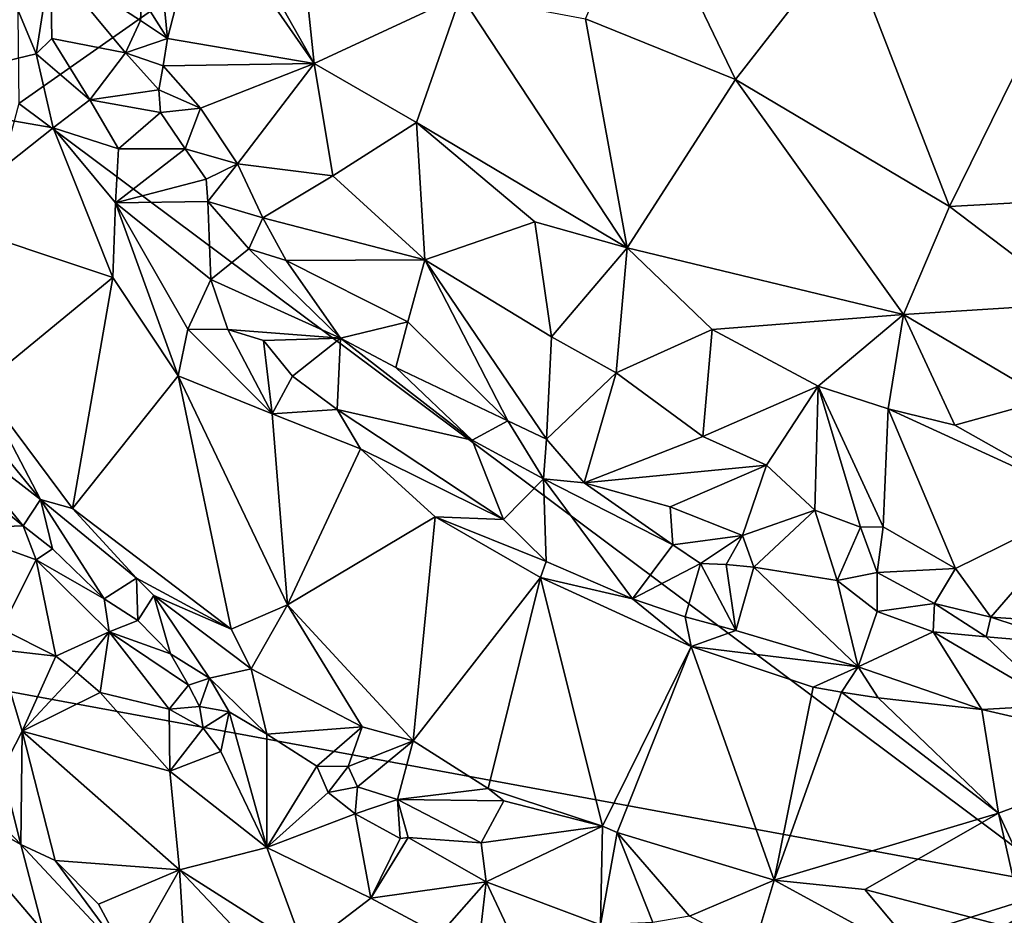
# Model space of a CAD drawing. Units: metres. Extents: x 26.2 to 29.5, y -9 to 15.
# Drawn here: x 27.2 to 28.3, y -3.4 to -2.4 of the extents above; entities that cross this region are included whole.
import ezdxf

# ---------------------------------------------------------------- set-up
doc = ezdxf.new("R2010")
doc.units = ezdxf.units.M

msp = doc.modelspace()

# ---------------------------------------------------------------- linework, layer by layer
at = {"layer": '1'}
for points in [[(27.1458, -2.079, -1.5811), (27.1503, -2.4858, -1.5761), (28.7987, -1.3299, -1.5919)], [(28.7987, -1.3299, -1.5919), (27.1503, -2.4858, -1.5761), (28.3517, -3.383, -1.5768)], [(26.9742, -2.4761, -0.8993), (27.0488, -2.1378, -0.8579), (27.1705, -2.4288, -0.8201)], [(27.1705, -2.4288, -0.8201), (27.0488, -2.1378, -0.8579), (27.1866, -2.3239, -0.8182)], [(27.7993, -2.3889, -0.7073), (27.8653, -2.2385, -0.7032), (27.9709, -2.4585, -0.7212)], [(27.9709, -2.4585, -0.7212), (27.8653, -2.2385, -0.7032), (28.097, -2.2963, -0.7261)], [(27.3208, -2.4115, -0.8625), (27.3146, -2.3483, -0.8588), (27.3607, -2.2555, -0.803)], [(27.4887, -2.4399, -0.766), (27.3208, -2.4115, -0.8625), (27.3607, -2.2555, -0.803)], [(27.4887, -2.4399, -0.766), (27.3607, -2.2555, -0.803), (27.4006, -2.2838, -0.7798)], [(27.4887, -2.4399, -0.766), (27.4006, -2.2838, -0.7798), (27.4698, -2.262, -0.7499)], [(27.4887, -2.4399, -0.766), (27.4698, -2.262, -0.7499), (27.6564, -2.3619, -0.7129)], [(28.2159, -2.6036, -0.783), (27.9709, -2.4585, -0.7212), (28.097, -2.2963, -0.7261)], [(28.2159, -2.6036, -0.783), (28.097, -2.2963, -0.7261), (28.3498, -2.3321, -0.8111)], [(27.1881, -2.4114, -0.8169), (27.1705, -2.4288, -0.8201), (27.1866, -2.3239, -0.8182)], [(27.1881, -2.4114, -0.8169), (27.1866, -2.3239, -0.8182), (27.2726, -2.4279, -0.8489)], [(27.2726, -2.4279, -0.8489), (27.1866, -2.3239, -0.8182), (27.2897, -2.3908, -0.8673)], [(27.2897, -2.3908, -0.8673), (27.1866, -2.3239, -0.8182), (27.2911, -2.3642, -0.8684)], [(28.4101, -2.5931, -0.8604), (28.2159, -2.6036, -0.783), (28.3498, -2.3321, -0.8111)], [(27.3208, -2.4115, -0.8625), (27.2911, -2.3642, -0.8684), (27.3146, -2.3483, -0.8588)], [(27.2897, -2.3908, -0.8673), (27.2911, -2.3642, -0.8684), (27.3208, -2.4115, -0.8625)], [(27.6057, -2.5074, -0.7406), (27.4887, -2.4399, -0.766), (27.6564, -2.3619, -0.7129)], [(27.6057, -2.5074, -0.7406), (27.6564, -2.3619, -0.7129), (27.847, -2.6512, -0.7434)], [(27.847, -2.6512, -0.7434), (27.6564, -2.3619, -0.7129), (27.7993, -2.3889, -0.7073)], [(27.847, -2.6512, -0.7434), (27.7993, -2.3889, -0.7073), (27.9709, -2.4585, -0.7212)], [(27.2726, -2.4279, -0.8489), (27.2897, -2.3908, -0.8673), (27.3208, -2.4115, -0.8625)], [(27.1705, -2.4288, -0.8201), (27.1881, -2.4114, -0.8169), (27.2319, -2.4815, -0.8177)], [(27.2319, -2.4815, -0.8177), (27.1881, -2.4114, -0.8169), (27.2726, -2.4279, -0.8489)], [(27.3159, -2.4427, -0.8612), (27.2726, -2.4279, -0.8489), (27.3208, -2.4115, -0.8625)], [(27.3159, -2.4427, -0.8612), (27.3208, -2.4115, -0.8625), (27.4887, -2.4399, -0.766)], [(27.1896, -2.5137, -0.8124), (26.9742, -2.4761, -0.8993), (27.1705, -2.4288, -0.8201)], [(27.1896, -2.5137, -0.8124), (27.1705, -2.4288, -0.8201), (27.2319, -2.4815, -0.8177)], [(27.2319, -2.4815, -0.8177), (27.2726, -2.4279, -0.8489), (27.3106, -2.4701, -0.8566)], [(27.3106, -2.4701, -0.8566), (27.2726, -2.4279, -0.8489), (27.3159, -2.4427, -0.8612)], [(27.3106, -2.4701, -0.8566), (27.3159, -2.4427, -0.8612), (27.3583, -2.4911, -0.8531)], [(27.3583, -2.4911, -0.8531), (27.3159, -2.4427, -0.8612), (27.4887, -2.4399, -0.766)], [(27.4008, -2.555, -0.8416), (27.3583, -2.4911, -0.8531), (27.4887, -2.4399, -0.766)], [(27.5101, -2.5686, -0.8014), (27.4008, -2.555, -0.8416), (27.4887, -2.4399, -0.766)], [(27.5101, -2.5686, -0.8014), (27.4887, -2.4399, -0.766), (27.6057, -2.5074, -0.7406)], [(28.1634, -2.7273, -0.7919), (27.847, -2.6512, -0.7434), (27.9709, -2.4585, -0.7212)], [(28.2159, -2.6036, -0.783), (28.1634, -2.7273, -0.7919), (27.9709, -2.4585, -0.7212)], [(27.0577, -2.6181, -0.8611), (26.9742, -2.4761, -0.8993), (27.1896, -2.5137, -0.8124)], [(27.2319, -2.4815, -0.8177), (27.3106, -2.4701, -0.8566), (27.3126, -2.4961, -0.8558)], [(27.3126, -2.4961, -0.8558), (27.3106, -2.4701, -0.8566), (27.3583, -2.4911, -0.8531)], [(27.1503, -2.4858, -1.5761), (26.9795, -3.1297, -1.5681), (28.3517, -3.383, -1.5768)], [(27.1896, -2.5137, -0.8124), (27.2319, -2.4815, -0.8177), (27.2644, -2.5376, -0.8151)], [(27.2644, -2.5376, -0.8151), (27.2319, -2.4815, -0.8177), (27.3126, -2.4961, -0.8558)], [(27.3411, -2.5379, -0.8502), (27.3126, -2.4961, -0.8558), (27.3583, -2.4911, -0.8531)], [(27.3411, -2.5379, -0.8502), (27.3583, -2.4911, -0.8531), (27.4008, -2.555, -0.8416)], [(27.2644, -2.5376, -0.8151), (27.3126, -2.4961, -0.8558), (27.3411, -2.5379, -0.8502)], [(27.0577, -2.6181, -0.8611), (27.1896, -2.5137, -0.8124), (27.258, -2.6852, -0.7837)], [(27.258, -2.6852, -0.7837), (27.1896, -2.5137, -0.8124), (27.2611, -2.5994, -0.7963)], [(27.2611, -2.5994, -0.7963), (27.1896, -2.5137, -0.8124), (27.2644, -2.5376, -0.8151)], [(27.6154, -2.6649, -0.8031), (27.5101, -2.5686, -0.8014), (27.6057, -2.5074, -0.7406)], [(27.7412, -2.6212, -0.7498), (27.6154, -2.6649, -0.8031), (27.6057, -2.5074, -0.7406)], [(27.7412, -2.6212, -0.7498), (27.6057, -2.5074, -0.7406), (27.847, -2.6512, -0.7434)], [(27.2611, -2.5994, -0.7963), (27.2644, -2.5376, -0.8151), (27.3411, -2.5379, -0.8502)], [(27.2611, -2.5994, -0.7963), (27.3411, -2.5379, -0.8502), (27.365, -2.5726, -0.841)], [(27.365, -2.5726, -0.841), (27.3411, -2.5379, -0.8502), (27.4008, -2.555, -0.8416)], [(27.3669, -2.5982, -0.8397), (27.365, -2.5726, -0.841), (27.4008, -2.555, -0.8416)], [(27.43, -2.6168, -0.8384), (27.3669, -2.5982, -0.8397), (27.4008, -2.555, -0.8416)], [(27.5101, -2.5686, -0.8014), (27.43, -2.6168, -0.8384), (27.4008, -2.555, -0.8416)], [(27.6154, -2.6649, -0.8031), (27.43, -2.6168, -0.8384), (27.5101, -2.5686, -0.8014)], [(27.3669, -2.5982, -0.8397), (27.2611, -2.5994, -0.7963), (27.365, -2.5726, -0.841)], [(27.258, -2.6852, -0.7837), (27.2611, -2.5994, -0.7963), (27.333, -2.7976, -0.7674)], [(27.3704, -2.6875, -0.7899), (27.2611, -2.5994, -0.7963), (27.3669, -2.5982, -0.8397)], [(27.333, -2.7976, -0.7674), (27.2611, -2.5994, -0.7963), (27.3438, -2.7441, -0.7687)], [(27.3438, -2.7441, -0.7687), (27.2611, -2.5994, -0.7963), (27.3704, -2.6875, -0.7899)], [(27.3704, -2.6875, -0.7899), (27.3669, -2.5982, -0.8397), (27.4139, -2.6524, -0.8316)], [(27.4139, -2.6524, -0.8316), (27.3669, -2.5982, -0.8397), (27.43, -2.6168, -0.8384)], [(28.1634, -2.7273, -0.7919), (28.2159, -2.6036, -0.783), (28.3628, -2.7147, -0.855)], [(28.3628, -2.7147, -0.855), (28.2159, -2.6036, -0.783), (28.4101, -2.5931, -0.8604)], [(27.107, -2.8091, -0.8482), (27.0577, -2.6181, -0.8611), (27.258, -2.6852, -0.7837)], [(27.4139, -2.6524, -0.8316), (27.43, -2.6168, -0.8384), (27.4565, -2.6655, -0.8367)], [(27.4565, -2.6655, -0.8367), (27.43, -2.6168, -0.8384), (27.6154, -2.6649, -0.8031)], [(27.6154, -2.6649, -0.8031), (27.7412, -2.6212, -0.7498), (27.7603, -2.7531, -0.8145)], [(27.7603, -2.7531, -0.8145), (27.7412, -2.6212, -0.7498), (27.847, -2.6512, -0.7434)], [(27.3704, -2.6875, -0.7899), (27.4139, -2.6524, -0.8316), (27.5189, -2.7544, -0.8339)], [(27.5189, -2.7544, -0.8339), (27.4139, -2.6524, -0.8316), (27.4565, -2.6655, -0.8367)], [(27.7603, -2.7531, -0.8145), (27.847, -2.6512, -0.7434), (27.8344, -2.7944, -0.8275)], [(27.8344, -2.7944, -0.8275), (27.847, -2.6512, -0.7434), (27.9444, -2.7448, -0.7787)], [(27.9444, -2.7448, -0.7787), (27.847, -2.6512, -0.7434), (28.1634, -2.7273, -0.7919)], [(27.4565, -2.6655, -0.8367), (27.6154, -2.6649, -0.8031), (27.596, -2.7359, -0.8272)], [(27.5189, -2.7544, -0.8339), (27.4565, -2.6655, -0.8367), (27.596, -2.7359, -0.8272)], [(27.596, -2.7359, -0.8272), (27.6154, -2.6649, -0.8031), (27.7104, -2.8491, -0.85)], [(27.6154, -2.6649, -0.8031), (27.7545, -2.8704, -0.8561), (27.7104, -2.8491, -0.85)], [(27.7545, -2.8704, -0.8561), (27.6154, -2.6649, -0.8031), (27.7603, -2.7531, -0.8145)], [(27.2121, -2.9497, -0.8165), (27.107, -2.8091, -0.8482), (27.258, -2.6852, -0.7837)], [(27.2121, -2.9497, -0.8165), (27.258, -2.6852, -0.7837), (27.333, -2.7976, -0.7674)], [(27.3438, -2.7441, -0.7687), (27.3704, -2.6875, -0.7899), (27.3898, -2.7445, -0.7666)], [(27.3898, -2.7445, -0.7666), (27.3704, -2.6875, -0.7899), (27.5189, -2.7544, -0.8339)], [(28.3282, -2.8246, -0.8721), (28.1634, -2.7273, -0.7919), (28.3628, -2.7147, -0.855)], [(28.0657, -2.8095, -0.8119), (27.9444, -2.7448, -0.7787), (28.1634, -2.7273, -0.7919)], [(28.1457, -2.8356, -0.8344), (28.0657, -2.8095, -0.8119), (28.1634, -2.7273, -0.7919)], [(28.2221, -2.854, -0.8541), (28.1457, -2.8356, -0.8344), (28.1634, -2.7273, -0.7919)], [(28.3282, -2.8246, -0.8721), (28.2221, -2.854, -0.8541), (28.1634, -2.7273, -0.7919)], [(27.5823, -2.7883, -0.8377), (27.5189, -2.7544, -0.8339), (27.596, -2.7359, -0.8272)], [(27.5823, -2.7883, -0.8377), (27.596, -2.7359, -0.8272), (27.7104, -2.8491, -0.85)], [(27.333, -2.7976, -0.7674), (27.3438, -2.7441, -0.7687), (27.4407, -2.8412, -0.7554)], [(27.4407, -2.8412, -0.7554), (27.3438, -2.7441, -0.7687), (27.3898, -2.7445, -0.7666)], [(27.4407, -2.8412, -0.7554), (27.3898, -2.7445, -0.7666), (27.4306, -2.7573, -0.7754)], [(27.3898, -2.7445, -0.7666), (27.5189, -2.7544, -0.8339), (27.4306, -2.7573, -0.7754)], [(27.8344, -2.7944, -0.8275), (27.9444, -2.7448, -0.7787), (27.9338, -2.867, -0.8541)], [(27.9444, -2.7448, -0.7787), (28.0657, -2.8095, -0.8119), (27.9338, -2.867, -0.8541)], [(27.4637, -2.7979, -0.7694), (27.4306, -2.7573, -0.7754), (27.5189, -2.7544, -0.8339)], [(27.4407, -2.8412, -0.7554), (27.4306, -2.7573, -0.7754), (27.4637, -2.7979, -0.7694)], [(27.4637, -2.7979, -0.7694), (27.5189, -2.7544, -0.8339), (27.5148, -2.8362, -0.7667)], [(27.5148, -2.8362, -0.7667), (27.5189, -2.7544, -0.8339), (27.6697, -2.8713, -0.8422)], [(27.5189, -2.7544, -0.8339), (27.5823, -2.7883, -0.8377), (27.6697, -2.8713, -0.8422)], [(27.7545, -2.8704, -0.8561), (27.7603, -2.7531, -0.8145), (27.8344, -2.7944, -0.8275)], [(27.1751, -2.9393, -0.8443), (27.0349, -2.767, -0.9226), (27.107, -2.8091, -0.8482)], [(27.0349, -2.767, -0.9226), (27.1751, -2.9393, -0.8443), (27.0541, -2.8457, -0.967)], [(27.6697, -2.8713, -0.8422), (27.5823, -2.7883, -0.8377), (27.7104, -2.8491, -0.85)], [(27.7976, -2.9202, -0.8656), (27.7545, -2.8704, -0.8561), (27.8344, -2.7944, -0.8275)], [(27.7976, -2.9202, -0.8656), (27.8344, -2.7944, -0.8275), (27.9338, -2.867, -0.8541)], [(27.3936, -3.0877, -0.7715), (27.2121, -2.9497, -0.8165), (27.333, -2.7976, -0.7674)], [(27.3936, -3.0877, -0.7715), (27.333, -2.7976, -0.7674), (27.4582, -3.0601, -0.759)], [(27.4582, -3.0601, -0.759), (27.333, -2.7976, -0.7674), (27.4407, -2.8412, -0.7554)], [(27.4407, -2.8412, -0.7554), (27.4637, -2.7979, -0.7694), (27.5148, -2.8362, -0.7667)], [(27.1751, -2.9393, -0.8443), (27.107, -2.8091, -0.8482), (27.2121, -2.9497, -0.8165)], [(28.0657, -2.8095, -0.8119), (28.0065, -2.8999, -0.872), (27.9338, -2.867, -0.8541)], [(28.062, -2.9516, -0.9044), (28.0065, -2.8999, -0.872), (28.0657, -2.8095, -0.8119)], [(28.114, -2.971, -0.9253), (28.062, -2.9516, -0.9044), (28.0657, -2.8095, -0.8119)], [(28.1401, -2.9708, -0.926), (28.0657, -2.8095, -0.8119), (28.1457, -2.8356, -0.8344)], [(28.1401, -2.9708, -0.926), (28.114, -2.971, -0.9253), (28.0657, -2.8095, -0.8119)], [(28.3778, -2.9421, -0.9545), (28.2221, -2.854, -0.8541), (28.3282, -2.8246, -0.8721)], [(27.4407, -2.8412, -0.7554), (27.5148, -2.8362, -0.7667), (27.5416, -2.8811, -0.7532)], [(27.5416, -2.8811, -0.7532), (27.5148, -2.8362, -0.7667), (27.7054, -2.9624, -0.777)], [(27.7054, -2.9624, -0.777), (27.5148, -2.8362, -0.7667), (27.6697, -2.8713, -0.8422)], [(28.1401, -2.9708, -0.926), (28.1457, -2.8356, -0.8344), (28.2231, -3.0184, -0.9495)], [(28.1457, -2.8356, -0.8344), (28.2221, -2.854, -0.8541), (28.3778, -2.9421, -0.9545)], [(28.2231, -3.0184, -0.9495), (28.1457, -2.8356, -0.8344), (28.3778, -2.9421, -0.9545)], [(27.1751, -2.9393, -0.8443), (27.1553, -2.9694, -0.9114), (27.0541, -2.8457, -0.967)], [(27.0593, -2.8921, -0.9826), (27.0541, -2.8457, -0.967), (27.1553, -2.9694, -0.9114)], [(27.4582, -3.0601, -0.759), (27.4407, -2.8412, -0.7554), (27.5416, -2.8811, -0.7532)], [(27.7513, -2.9155, -0.8513), (27.6697, -2.8713, -0.8422), (27.7104, -2.8491, -0.85)], [(27.7545, -2.8704, -0.8561), (27.7513, -2.9155, -0.8513), (27.7104, -2.8491, -0.85)], [(27.7054, -2.9624, -0.777), (27.6697, -2.8713, -0.8422), (27.7513, -2.9155, -0.8513)], [(27.7513, -2.9155, -0.8513), (27.7545, -2.8704, -0.8561), (27.7976, -2.9202, -0.8656)], [(28.0065, -2.8999, -0.872), (27.7976, -2.9202, -0.8656), (27.9338, -2.867, -0.8541)], [(27.4582, -3.0601, -0.759), (27.5416, -2.8811, -0.7532), (27.6272, -2.959, -0.7476)], [(27.5416, -2.8811, -0.7532), (27.7054, -2.9624, -0.777), (27.6272, -2.959, -0.7476)], [(27.0716, -2.9724, -0.972), (27.0593, -2.8921, -0.9826), (27.1553, -2.9694, -0.9114)], [(27.8961, -2.9477, -0.8783), (27.7976, -2.9202, -0.8656), (28.0065, -2.8999, -0.872)], [(27.8961, -2.9477, -0.8783), (28.0065, -2.8999, -0.872), (27.979, -2.9804, -0.8937)], [(27.979, -2.9804, -0.8937), (28.0065, -2.8999, -0.872), (28.062, -2.9516, -0.9044)], [(27.7054, -2.9624, -0.777), (27.7513, -2.9155, -0.8513), (27.7544, -3.0103, -0.7614)], [(27.7544, -3.0103, -0.7614), (27.7513, -2.9155, -0.8513), (27.853, -3.0531, -0.7737)], [(27.7513, -2.9155, -0.8513), (27.8993, -2.9911, -0.8743), (27.853, -3.0531, -0.7737)], [(27.7976, -2.9202, -0.8656), (27.8993, -2.9911, -0.8743), (27.7513, -2.9155, -0.8513)], [(27.7976, -2.9202, -0.8656), (27.8961, -2.9477, -0.8783), (27.8993, -2.9911, -0.8743)], [(27.1553, -2.9694, -0.9114), (27.1751, -2.9393, -0.8443), (27.189, -2.9959, -0.8865)], [(27.189, -2.9959, -0.8865), (27.1751, -2.9393, -0.8443), (27.2482, -3.0531, -0.8793)], [(27.2482, -3.0531, -0.8793), (27.1751, -2.9393, -0.8443), (27.2853, -3.0294, -0.8026)], [(27.2853, -3.0294, -0.8026), (27.1751, -2.9393, -0.8443), (27.2121, -2.9497, -0.8165)], [(28.2231, -3.0184, -0.9495), (28.3778, -2.9421, -0.9545), (28.2635, -3.0742, -0.9782)], [(28.2635, -3.0742, -0.9782), (28.3778, -2.9421, -0.9545), (28.3204, -3.078, -1.0051)], [(27.2853, -3.0294, -0.8026), (27.2121, -2.9497, -0.8165), (27.3936, -3.0877, -0.7715)], [(27.8993, -2.9911, -0.8743), (27.8961, -2.9477, -0.8783), (27.979, -2.9804, -0.8937)], [(27.9921, -3.0169, -0.8937), (27.979, -2.9804, -0.8937), (28.062, -2.9516, -0.9044)], [(27.9921, -3.0169, -0.8937), (28.062, -2.9516, -0.9044), (28.0875, -3.0321, -0.9297)], [(28.0875, -3.0321, -0.9297), (28.062, -2.9516, -0.9044), (28.114, -2.971, -0.9253)], [(27.4582, -3.0601, -0.759), (27.6272, -2.959, -0.7476), (27.6021, -3.2157, -0.7685)], [(27.6021, -3.2157, -0.7685), (27.6272, -2.959, -0.7476), (27.7479, -3.0288, -0.756)], [(27.7479, -3.0288, -0.756), (27.6272, -2.959, -0.7476), (27.7544, -3.0103, -0.7614)], [(27.6272, -2.959, -0.7476), (27.7054, -2.9624, -0.777), (27.7544, -3.0103, -0.7614)], [(27.0716, -2.9724, -0.972), (27.1553, -2.9694, -0.9114), (27.1702, -3.0084, -0.9002)], [(27.1307, -3.0874, -0.8833), (27.0716, -2.9724, -0.972), (27.1702, -3.0084, -0.9002)], [(27.1702, -3.0084, -0.9002), (27.1553, -2.9694, -0.9114), (27.189, -2.9959, -0.8865)], [(28.0875, -3.0321, -0.9297), (28.114, -2.971, -0.9253), (28.1333, -3.0231, -0.9417)], [(28.1333, -3.0231, -0.9417), (28.114, -2.971, -0.9253), (28.1401, -2.9708, -0.926)], [(28.1333, -3.0231, -0.9417), (28.1401, -2.9708, -0.926), (28.2231, -3.0184, -0.9495)], [(27.8993, -2.9911, -0.8743), (27.979, -2.9804, -0.8937), (27.931, -3.0126, -0.8725)], [(27.931, -3.0126, -0.8725), (27.979, -2.9804, -0.8937), (27.9604, -3.0136, -0.8842)], [(27.9604, -3.0136, -0.8842), (27.979, -2.9804, -0.8937), (27.9921, -3.0169, -0.8937)], [(27.1702, -3.0084, -0.9002), (27.189, -2.9959, -0.8865), (27.2482, -3.0531, -0.8793)], [(27.8993, -2.9911, -0.8743), (27.931, -3.0126, -0.8725), (27.853, -3.0531, -0.7737)], [(27.1307, -3.0874, -0.8833), (27.1702, -3.0084, -0.9002), (27.1929, -3.1188, -0.875)], [(27.1929, -3.1188, -0.875), (27.1702, -3.0084, -0.9002), (27.2538, -3.091, -0.8858)], [(27.2538, -3.091, -0.8858), (27.1702, -3.0084, -0.9002), (27.2482, -3.0531, -0.8793)], [(27.7479, -3.0288, -0.756), (27.7544, -3.0103, -0.7614), (27.853, -3.0531, -0.7737)], [(27.853, -3.0531, -0.7737), (27.931, -3.0126, -0.8725), (27.9135, -3.0735, -0.7913)], [(27.931, -3.0126, -0.8725), (27.9716, -3.0895, -0.809), (27.9135, -3.0735, -0.7913)], [(27.931, -3.0126, -0.8725), (27.9604, -3.0136, -0.8842), (27.9716, -3.0895, -0.809)], [(27.9604, -3.0136, -0.8842), (27.9921, -3.0169, -0.8937), (27.9716, -3.0895, -0.809)], [(27.9716, -3.0895, -0.809), (27.9921, -3.0169, -0.8937), (28.1116, -3.1308, -0.8466)], [(28.1116, -3.1308, -0.8466), (27.9921, -3.0169, -0.8937), (28.0875, -3.0321, -0.9297)], [(28.199, -3.0583, -0.9528), (28.1333, -3.0231, -0.9417), (28.2231, -3.0184, -0.9495)], [(28.199, -3.0583, -0.9528), (28.2231, -3.0184, -0.9495), (28.2635, -3.0742, -0.9782)], [(27.2869, -3.0778, -0.8671), (27.2482, -3.0531, -0.8793), (27.2853, -3.0294, -0.8026)], [(27.2869, -3.0778, -0.8671), (27.2853, -3.0294, -0.8026), (27.3049, -3.0493, -0.7973)], [(27.3049, -3.0493, -0.7973), (27.2853, -3.0294, -0.8026), (27.3936, -3.0877, -0.7715)], [(27.6879, -3.2701, -0.7722), (27.6021, -3.2157, -0.7685), (27.7479, -3.0288, -0.756)], [(27.6879, -3.2701, -0.7722), (27.7479, -3.0288, -0.756), (27.8187, -3.3135, -0.7833)], [(27.8187, -3.3135, -0.7833), (27.7479, -3.0288, -0.756), (27.9204, -3.1075, -0.7837)], [(27.9204, -3.1075, -0.7837), (27.7479, -3.0288, -0.756), (27.853, -3.0531, -0.7737)], [(28.1334, -3.0674, -0.9299), (28.0875, -3.0321, -0.9297), (28.1333, -3.0231, -0.9417)], [(28.1116, -3.1308, -0.8466), (28.0875, -3.0321, -0.9297), (28.1334, -3.0674, -0.9299)], [(28.1334, -3.0674, -0.9299), (28.1333, -3.0231, -0.9417), (28.199, -3.0583, -0.9528)], [(27.2538, -3.091, -0.8858), (27.2482, -3.0531, -0.8793), (27.2869, -3.0778, -0.8671)], [(27.3241, -3.1159, -0.8697), (27.2869, -3.0778, -0.8671), (27.3049, -3.0493, -0.7973)], [(27.3688, -3.1439, -0.8547), (27.3241, -3.1159, -0.8697), (27.3049, -3.0493, -0.7973)], [(27.3688, -3.1439, -0.8547), (27.3049, -3.0493, -0.7973), (27.4166, -3.1331, -0.7805)], [(27.4166, -3.1331, -0.7805), (27.3049, -3.0493, -0.7973), (27.3936, -3.0877, -0.7715)], [(27.9204, -3.1075, -0.7837), (27.853, -3.0531, -0.7737), (27.9135, -3.0735, -0.7913)], [(27.4166, -3.1331, -0.7805), (27.3936, -3.0877, -0.7715), (27.4582, -3.0601, -0.759)], [(27.5437, -3.1995, -0.7719), (27.4166, -3.1331, -0.7805), (27.4582, -3.0601, -0.759)], [(27.5437, -3.1995, -0.7719), (27.4582, -3.0601, -0.759), (27.6021, -3.2157, -0.7685)], [(28.1975, -3.0908, -0.9414), (28.1334, -3.0674, -0.9299), (28.199, -3.0583, -0.9528)], [(28.1975, -3.0908, -0.9414), (28.199, -3.0583, -0.9528), (28.258, -3.0967, -0.9688)], [(28.258, -3.0967, -0.9688), (28.199, -3.0583, -0.9528), (28.2635, -3.0742, -0.9782)], [(27.9716, -3.0895, -0.809), (27.9204, -3.1075, -0.7837), (27.9135, -3.0735, -0.7913)], [(28.1116, -3.1308, -0.8466), (28.1334, -3.0674, -0.9299), (28.1975, -3.0908, -0.9414)], [(28.258, -3.0967, -0.9688), (28.2635, -3.0742, -0.9782), (28.3574, -3.105, -1.0191)], [(28.2635, -3.0742, -0.9782), (28.3204, -3.078, -1.0051), (28.3574, -3.105, -1.0191)], [(27.126, -3.1112, -0.8802), (27.1307, -3.0874, -0.8833), (27.1929, -3.1188, -0.875)], [(27.2538, -3.091, -0.8858), (27.2869, -3.0778, -0.8671), (27.3241, -3.1159, -0.8697)], [(27.1929, -3.1188, -0.875), (27.2538, -3.091, -0.8858), (27.217, -3.1375, -0.8633)], [(27.2437, -3.1604, -0.8711), (27.217, -3.1375, -0.8633), (27.2538, -3.091, -0.8858)], [(27.2437, -3.1604, -0.8711), (27.2538, -3.091, -0.8858), (27.3227, -3.1795, -0.8713)], [(27.3227, -3.1795, -0.8713), (27.2538, -3.091, -0.8858), (27.3448, -3.1518, -0.8745)], [(27.3448, -3.1518, -0.8745), (27.2538, -3.091, -0.8858), (27.3241, -3.1159, -0.8697)], [(27.9716, -3.0895, -0.809), (28.1116, -3.1308, -0.8466), (27.9204, -3.1075, -0.7837)], [(28.2531, -3.1798, -0.8912), (28.1116, -3.1308, -0.8466), (28.1975, -3.0908, -0.9414)], [(28.3404, -3.1747, -0.9393), (28.1975, -3.0908, -0.9414), (28.258, -3.0967, -0.9688)], [(28.3404, -3.1747, -0.9393), (28.2531, -3.1798, -0.8912), (28.1975, -3.0908, -0.9414)], [(28.3404, -3.1747, -0.9393), (28.258, -3.0967, -0.9688), (28.3574, -3.105, -1.0191)], [(27.1315, -3.2492, -0.8874), (27.126, -3.1112, -0.8802), (27.1543, -3.2048, -0.8779)], [(27.1543, -3.2048, -0.8779), (27.126, -3.1112, -0.8802), (27.1929, -3.1188, -0.875)], [(27.8187, -3.3135, -0.7833), (27.9204, -3.1075, -0.7837), (27.8356, -3.3205, -0.783)], [(27.8356, -3.3205, -0.783), (27.9204, -3.1075, -0.7837), (28.0155, -3.3753, -0.8151)], [(28.0155, -3.3753, -0.8151), (27.9204, -3.1075, -0.7837), (28.0598, -3.1544, -0.8168)], [(27.9204, -3.1075, -0.7837), (28.1116, -3.1308, -0.8466), (28.0598, -3.1544, -0.8168)], [(27.1543, -3.2048, -0.8779), (27.1929, -3.1188, -0.875), (27.217, -3.1375, -0.8633)], [(27.3448, -3.1518, -0.8745), (27.3241, -3.1159, -0.8697), (27.3688, -3.1439, -0.8547)], [(26.9795, -3.1297, -1.5681), (27.1112, -3.7717, -1.5631), (28.3517, -3.383, -1.5768)], [(27.4343, -3.2081, -0.8607), (27.3688, -3.1439, -0.8547), (27.4166, -3.1331, -0.7805)], [(27.4343, -3.2081, -0.8607), (27.4166, -3.1331, -0.7805), (27.5437, -3.1995, -0.7719)], [(28.0598, -3.1544, -0.8168), (28.1116, -3.1308, -0.8466), (28.0923, -3.16, -0.8266)], [(28.1116, -3.1308, -0.8466), (28.1344, -3.1666, -0.8423), (28.0923, -3.16, -0.8266)], [(28.1344, -3.1666, -0.8423), (28.1116, -3.1308, -0.8466), (28.2531, -3.1798, -0.8912)], [(27.1543, -3.2048, -0.8779), (27.217, -3.1375, -0.8633), (27.2437, -3.1604, -0.8711)], [(27.3572, -3.1763, -0.8724), (27.3448, -3.1518, -0.8745), (27.3688, -3.1439, -0.8547)], [(27.3912, -3.1825, -0.8681), (27.3572, -3.1763, -0.8724), (27.3688, -3.1439, -0.8547)], [(27.3912, -3.1825, -0.8681), (27.3688, -3.1439, -0.8547), (27.4343, -3.2081, -0.8607)], [(27.3572, -3.1763, -0.8724), (27.3227, -3.1795, -0.8713), (27.3448, -3.1518, -0.8745)], [(28.0155, -3.3753, -0.8151), (28.0598, -3.1544, -0.8168), (28.0923, -3.16, -0.8266)], [(27.3234, -3.2503, -0.8485), (27.1543, -3.2048, -0.8779), (27.2437, -3.1604, -0.8711)], [(27.3234, -3.2503, -0.8485), (27.2437, -3.1604, -0.8711), (27.3227, -3.1795, -0.8713)], [(28.2723, -3.2985, -0.8937), (28.0155, -3.3753, -0.8151), (28.0923, -3.16, -0.8266)], [(28.1344, -3.1666, -0.8423), (28.2723, -3.2985, -0.8937), (28.0923, -3.16, -0.8266)], [(28.1344, -3.1666, -0.8423), (28.2531, -3.1798, -0.8912), (28.2723, -3.2985, -0.8937)], [(27.3227, -3.1795, -0.8713), (27.3572, -3.1763, -0.8724), (27.3617, -3.2013, -0.8778)], [(27.3617, -3.2013, -0.8778), (27.3572, -3.1763, -0.8724), (27.3912, -3.1825, -0.8681)], [(28.2531, -3.1798, -0.8912), (28.3404, -3.1747, -0.9393), (28.4617, -3.228, -0.9841)], [(27.3227, -3.1795, -0.8713), (27.3617, -3.2013, -0.8778), (27.3234, -3.2503, -0.8485)], [(27.3617, -3.2013, -0.8778), (27.3912, -3.1825, -0.8681), (27.3817, -3.2281, -0.8616)], [(27.3817, -3.2281, -0.8616), (27.3912, -3.1825, -0.8681), (27.4345, -3.3377, -0.8348)], [(27.4345, -3.3377, -0.8348), (27.3912, -3.1825, -0.8681), (27.4343, -3.2081, -0.8607)], [(28.2723, -3.2985, -0.8937), (28.2531, -3.1798, -0.8912), (28.4617, -3.228, -0.9841)], [(27.3234, -3.2503, -0.8485), (27.3617, -3.2013, -0.8778), (27.3817, -3.2281, -0.8616)], [(27.4343, -3.2081, -0.8607), (27.5437, -3.1995, -0.7719), (27.4916, -3.2449, -0.8553)], [(27.4916, -3.2449, -0.8553), (27.5437, -3.1995, -0.7719), (27.5276, -3.245, -0.8357)], [(27.5276, -3.245, -0.8357), (27.5437, -3.1995, -0.7719), (27.6021, -3.2157, -0.7685)], [(27.1526, -3.3346, -0.8919), (27.1315, -3.2492, -0.8874), (27.1543, -3.2048, -0.8779)], [(27.1526, -3.3346, -0.8919), (27.1543, -3.2048, -0.8779), (27.1919, -3.3526, -0.8693)], [(27.1919, -3.3526, -0.8693), (27.1543, -3.2048, -0.8779), (27.3344, -3.3635, -0.8502)], [(27.1543, -3.2048, -0.8779), (27.3234, -3.2503, -0.8485), (27.3344, -3.3635, -0.8502)], [(27.4345, -3.3377, -0.8348), (27.4343, -3.2081, -0.8607), (27.4916, -3.2449, -0.8553)], [(27.5383, -3.2684, -0.8486), (27.5276, -3.245, -0.8357), (27.6021, -3.2157, -0.7685)], [(27.5383, -3.2684, -0.8486), (27.6021, -3.2157, -0.7685), (27.5841, -3.2829, -0.8362)], [(27.5841, -3.2829, -0.8362), (27.6021, -3.2157, -0.7685), (27.6879, -3.2701, -0.7722)], [(27.3234, -3.2503, -0.8485), (27.3817, -3.2281, -0.8616), (27.4345, -3.3377, -0.8348)], [(28.3344, -3.4333, -0.916), (28.2723, -3.2985, -0.8937), (28.4617, -3.228, -0.9841)], [(27.4345, -3.3377, -0.8348), (27.4916, -3.2449, -0.8553), (27.5045, -3.2747, -0.8559)], [(27.5045, -3.2747, -0.8559), (27.4916, -3.2449, -0.8553), (27.5276, -3.245, -0.8357)], [(27.5045, -3.2747, -0.8559), (27.5276, -3.245, -0.8357), (27.5383, -3.2684, -0.8486)], [(27.0392, -3.2698, -0.9893), (27.0761, -3.2542, -0.9692), (27.1526, -3.3346, -0.8919)], [(27.0761, -3.2542, -0.9692), (27.1315, -3.2492, -0.8874), (27.1526, -3.3346, -0.8919)], [(27.3344, -3.3635, -0.8502), (27.3234, -3.2503, -0.8485), (27.4345, -3.3377, -0.8348)], [(27.5357, -3.2993, -0.8535), (27.5045, -3.2747, -0.8559), (27.5383, -3.2684, -0.8486)], [(27.5357, -3.2993, -0.8535), (27.5383, -3.2684, -0.8486), (27.5841, -3.2829, -0.8362)], [(27.1397, -3.5105, -0.9445), (27.0392, -3.2698, -0.9893), (27.1675, -3.481, -0.9372)], [(27.1675, -3.481, -0.9372), (27.0392, -3.2698, -0.9893), (27.1787, -3.4341, -0.9345)], [(27.0392, -3.2698, -0.9893), (27.1526, -3.3346, -0.8919), (27.1787, -3.4341, -0.9345)], [(27.4345, -3.3377, -0.8348), (27.5045, -3.2747, -0.8559), (27.5357, -3.2993, -0.8535)], [(27.7059, -3.2846, -0.7827), (27.5841, -3.2829, -0.8362), (27.6879, -3.2701, -0.7722)], [(27.7059, -3.2846, -0.7827), (27.6879, -3.2701, -0.7722), (27.8187, -3.3135, -0.7833)], [(27.587, -3.3274, -0.8498), (27.5357, -3.2993, -0.8535), (27.5841, -3.2829, -0.8362)], [(27.587, -3.3274, -0.8498), (27.5841, -3.2829, -0.8362), (27.5962, -3.3265, -0.8495)], [(27.5962, -3.3265, -0.8495), (27.5841, -3.2829, -0.8362), (27.6797, -3.3325, -0.8322)], [(27.6797, -3.3325, -0.8322), (27.5841, -3.2829, -0.8362), (27.7059, -3.2846, -0.7827)], [(27.6797, -3.3325, -0.8322), (27.7059, -3.2846, -0.7827), (27.8187, -3.3135, -0.7833)], [(27.5535, -3.3957, -0.8302), (27.4345, -3.3377, -0.8348), (27.5357, -3.2993, -0.8535)], [(27.5535, -3.3957, -0.8302), (27.5357, -3.2993, -0.8535), (27.587, -3.3274, -0.8498)], [(28.2723, -3.2985, -0.8937), (28.119, -3.3858, -0.8391), (28.0155, -3.3753, -0.8151)], [(28.3028, -3.4341, -0.9053), (28.119, -3.3858, -0.8391), (28.2723, -3.2985, -0.8937)], [(28.3344, -3.4333, -0.916), (28.3028, -3.4341, -0.9053), (28.2723, -3.2985, -0.8937)], [(27.6855, -3.3771, -0.8444), (27.6797, -3.3325, -0.8322), (27.8187, -3.3135, -0.7833)], [(27.6855, -3.3771, -0.8444), (27.8187, -3.3135, -0.7833), (27.8166, -3.4266, -0.8514)], [(27.8166, -3.4266, -0.8514), (27.8187, -3.3135, -0.7833), (27.8356, -3.3205, -0.783)], [(27.8166, -3.4266, -0.8514), (27.8356, -3.3205, -0.783), (27.8764, -3.4238, -0.8551)], [(27.9185, -3.4166, -0.8509), (27.8764, -3.4238, -0.8551), (27.8356, -3.3205, -0.783)], [(27.9185, -3.4166, -0.8509), (27.8356, -3.3205, -0.783), (28.0155, -3.3753, -0.8151)], [(27.2761, -3.4664, -0.8468), (27.1526, -3.3346, -0.8919), (27.1919, -3.3526, -0.8693)], [(27.2761, -3.4664, -0.8468), (27.1787, -3.4341, -0.9345), (27.1526, -3.3346, -0.8919)], [(27.5535, -3.3957, -0.8302), (27.587, -3.3274, -0.8498), (27.5962, -3.3265, -0.8495)], [(27.5535, -3.3957, -0.8302), (27.5962, -3.3265, -0.8495), (27.6855, -3.3771, -0.8444)], [(27.6855, -3.3771, -0.8444), (27.5962, -3.3265, -0.8495), (27.6797, -3.3325, -0.8322)], [(27.4771, -3.4542, -0.8385), (27.3344, -3.3635, -0.8502), (27.4345, -3.3377, -0.8348)], [(27.5535, -3.3957, -0.8302), (27.4771, -3.4542, -0.8385), (27.4345, -3.3377, -0.8348)], [(27.2761, -3.4664, -0.8468), (27.1919, -3.3526, -0.8693), (27.2415, -3.4029, -0.8558)], [(27.1919, -3.3526, -0.8693), (27.3344, -3.3635, -0.8502), (27.2415, -3.4029, -0.8558)], [(27.2415, -3.4029, -0.8558), (27.3344, -3.3635, -0.8502), (27.2761, -3.4664, -0.8468)], [(27.2761, -3.4664, -0.8468), (27.3344, -3.3635, -0.8502), (27.3441, -3.5184, -0.8208)], [(27.3441, -3.5184, -0.8208), (27.3344, -3.3635, -0.8502), (27.5512, -3.5929, -0.8177)], [(27.5512, -3.5929, -0.8177), (27.3344, -3.3635, -0.8502), (27.4771, -3.4542, -0.8385)], [(27.6321, -3.4377, -0.8325), (27.5535, -3.3957, -0.8302), (27.6855, -3.3771, -0.8444)], [(27.666, -3.546, -0.8297), (27.6321, -3.4377, -0.8325), (27.6855, -3.3771, -0.8444)], [(27.666, -3.546, -0.8297), (27.6855, -3.3771, -0.8444), (27.7475, -3.509, -0.8274)], [(27.7475, -3.509, -0.8274), (27.6855, -3.3771, -0.8444), (27.8166, -3.4266, -0.8514)], [(27.9911, -3.4554, -0.8738), (27.9185, -3.4166, -0.8509), (28.0155, -3.3753, -0.8151)], [(28.1899, -3.4703, -0.9025), (27.9911, -3.4554, -0.8738), (28.0155, -3.3753, -0.8151)], [(28.119, -3.3858, -0.8391), (28.1899, -3.4703, -0.9025), (28.0155, -3.3753, -0.8151)], [(27.1112, -3.7717, -1.5631), (27.0388, -4.2008, -1.5568), (28.3517, -3.383, -1.5768)], [(28.3517, -3.383, -1.5768), (27.0388, -4.2008, -1.5568), (29.02, -4.3301, -1.5697)], [(28.3028, -3.4341, -0.9053), (28.1899, -3.4703, -0.9025), (28.119, -3.3858, -0.8391)], [(27.6321, -3.4377, -0.8325), (27.4771, -3.4542, -0.8385), (27.5535, -3.3957, -0.8302)]]:
    msp.add_3dface(points, dxfattribs=at)

doc.saveas('drawing.dxf')
